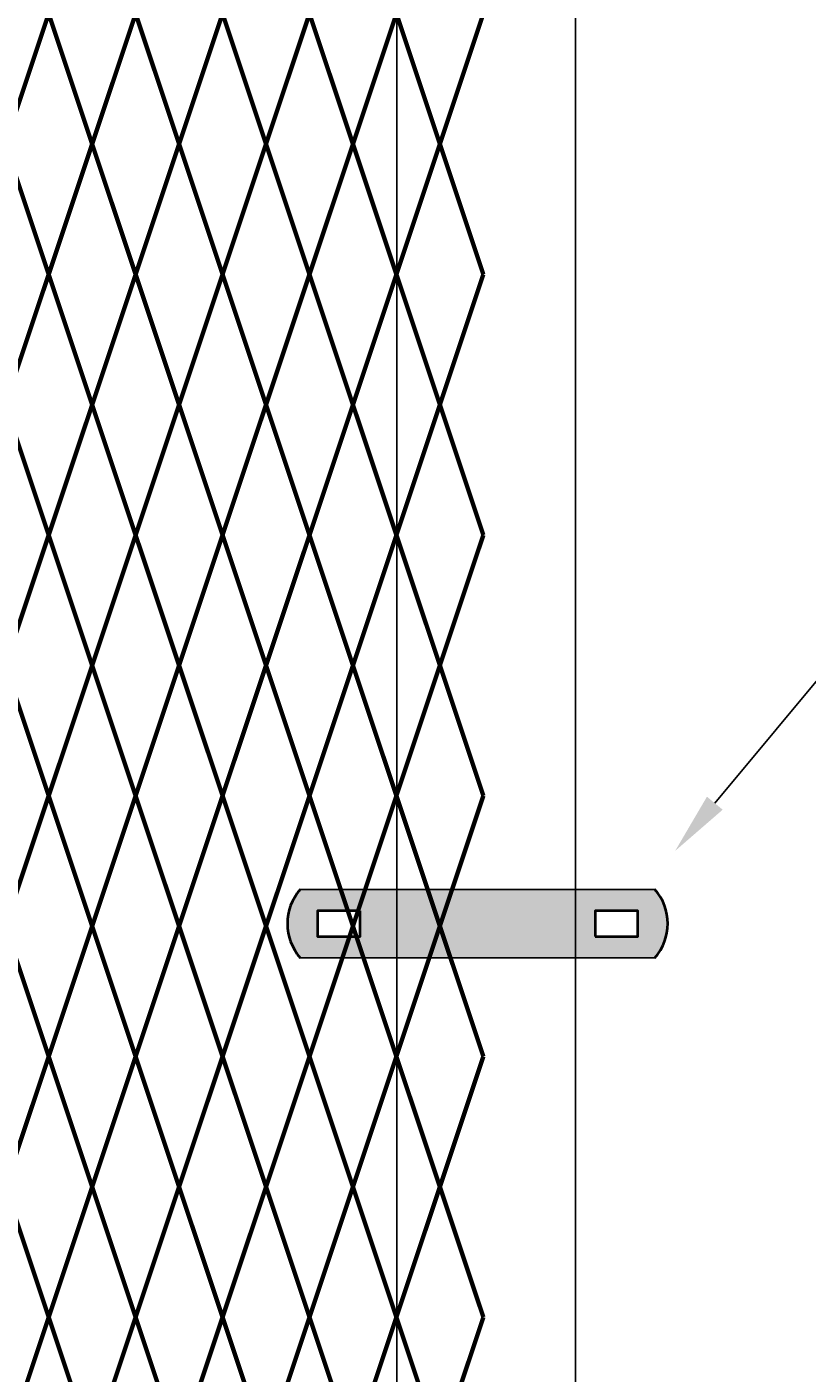
# Model space of a CAD drawing. Units: inches. Extents: x 15 to 198, y 3 to 135.
# Drawn here: x 163 to 175, y 59 to 80 of the extents above; entities that cross this region are included whole.
import ezdxf
from ezdxf import colors
from ezdxf.entities.mleader import LeaderData, LeaderLine
from ezdxf.math import Vec2, Vec3

# ---------------------------------------------------------------- set-up
doc = ezdxf.new("R2010")
doc.units = ezdxf.units.IN
doc.header["$MEASUREMENT"] = 0
doc.layers.add('BORDER', color=7, linetype='Continuous', lineweight=40)
for name, color, linetype in [('Fence screen', 7, 'Continuous'), ('hardware', 7, 'Continuous'), ('post and C', 7, 'Continuous'), ('Text', 7, 'Continuous')]:
    doc.layers.add(name, color=color, linetype=linetype)
doc.styles.add('Notes', font='arial.ttf', dxfattribs={"height": 0.125})

# ---------------------------------------------------------------- blocks, each defined once
blk = doc.blocks.new('6ft line upright')
at = {"layer": 'post and C'}
for p, q in [((167.3197318875782, 107.9319590842534, -6.999999999999289), (167.3197318875782, 37.11718041738499, -6.999999999999289)), ((170.1947318875782, 37.11718041738499, -6.999999999999289), (170.1947318875782, 107.9319590842534, -6.999999999999289))]:
    blk.add_line(p, q, dxfattribs=at)
blk = doc.blocks.new('line post c clamp')
at = {"layer": 'post and C'}
h = blk.add_hatch(color=256, dxfattribs=at)
h.dxf.hatch_style = 1
h.set_gradient(color1=(0, 0, 255), color2=(0, 0, 255), tint=1)
h.paths.add_polyline_path([(4.071473498528007, 112.1573355533581), (3.382255415881531, 112.1573355533581), (3.382255415881531, 111.7438047037702), (4.071473498528007, 111.7438047037702)], flags=16)
h.paths.add_polyline_path([(7.853132017530214, 111.7438047037702), (8.54235010017669, 111.7438047037702), (8.54235010017669, 112.1573355533581), (7.853132017530214, 112.1573355533581)], flags=16)
edge = h.paths.add_edge_path()
edge.add_line((8.818037333235111, 111.3991956624469), (3.106568182823111, 111.3991956624469))
edge.add_arc((3.738351425248936, 111.9505701285641), 0.8385486672198291, 138.887909560826, 221.112090439174, ccw=False)
edge.add_line((3.106568182823111, 112.5019445946814), (8.818037333235111, 112.5019445946814))
edge.add_arc((8.186254090809285, 111.9505701285641), 0.8385486672198291, -41.11209043917398, 41.11209043917398, ccw=False)
at = {"layer": 'BORDER'}
for points in [[(4.071473498528007, 112.1573355533581), (3.382255415881531, 112.1573355533581), (3.382255415881531, 111.7438047037702), (4.071473498528007, 111.7438047037702)], [(7.853132017530214, 111.7438047037702), (8.54235010017669, 111.7438047037702), (8.54235010017669, 112.1573355533581), (7.853132017530214, 112.1573355533581)]]:
    blk.add_lwpolyline(points, close=True, dxfattribs=at)
for centre, start, end in [((3.738351425248936, 111.9505701285641), 138.887909560826, 221.112090439174), ((8.186254090809285, 111.9505701285641), 318.887909560826, 41.11209043917402)]:
    blk.add_arc(centre, 0.8385486672198291, start, end, dxfattribs=at)
at = {"layer": 'post and C'}
for p, q in [((8.818037333235111, 112.5019445946814), (3.106568182823111, 112.5019445946814)), ((8.818037333235111, 111.3991956624469), (3.106568182823111, 111.3991956624469))]:
    blk.add_line(p, q, dxfattribs=at)

msp = doc.modelspace()

# ---------------------------------------------------------------- linework, layer by layer
at = {"layer": 'Fence screen', "color": 7, "linetype": 'Continuous', "const_width": 0.07}
for points, elevation in [([(162.4505649864923, 78.60528682447466), (163.1505649864924, 80.70528682447457)], 9.80000000000065), ([(163.8505649864924, 78.60528682447466), (163.1505649864924, 80.70528682447457)], 10.50000000000065), ([(163.8505649864924, 78.60528682447466), (164.5505649864924, 80.70528682447457)], 12.60000000000065), ([(165.2505649864924, 78.60528682447466), (164.5505649864924, 80.70528682447457)], 11.90000000000065), ([(165.2505649864924, 78.60528682447466), (165.9505649864923, 80.70528682447457)], 10.50000000000065), ([(166.6505649864923, 78.60528682447466), (165.9505649864923, 80.70528682447457)], 11.90000000000065), ([(166.6505649864923, 78.60528682447466), (167.3505649864924, 80.70528682447457)], 16.80000000000064), ([(168.0505649864924, 78.60528682447466), (167.3505649864924, 80.70528682447457)], 15.40000000000063), ([(168.0505649864924, 78.60528682447466), (168.7505649864924, 80.70528682447457)], 14.70000000000066), ([(169.4505649864923, 78.60528682447466), (168.7505649864924, 80.70528682447457)], 18.20000000000061), ([(169.4505649864923, 78.60528682447466), (170.1505649864924, 80.70528682447457)], 17.50000000000064), ([(163.1505649864924, 76.50528682447464), (162.4505649864923, 78.60528682447466)], 9.80000000000065), ([(163.1505649864924, 76.50528682447464), (163.8505649864924, 78.60528682447466)], 9.100000000000662), ([(164.5505649864924, 76.50528682447464), (163.8505649864924, 78.60528682447466)], 13.30000000000064), ([(164.5505649864924, 76.50528682447464), (165.2505649864924, 78.60528682447466)], 11.20000000000066), ([(165.9505649864923, 76.50528682447464), (165.2505649864924, 78.60528682447466)], 14.00000000000064), ([(165.9505649864923, 76.50528682447464), (166.6505649864923, 78.60528682447466)], 12.60000000000065), ([(167.3505649864924, 76.50528682447464), (166.6505649864923, 78.60528682447466)], 11.20000000000066), ([(167.3505649864924, 76.50528682447464), (168.0505649864924, 78.60528682447466)], 15.40000000000063), ([(168.7505649864924, 76.50528682447464), (168.0505649864924, 78.60528682447466)], 16.10000000000062), ([(168.7505649864924, 76.50528682447464), (169.4505649864923, 78.60528682447466)], 18.20000000000061), ([(170.1505649864924, 76.50528682447464), (169.4505649864923, 78.60528682447466)], 18.9000000000006), ([(163.1505649864924, 76.50528682447464), (162.4505649864923, 74.40528682447473)], 10.50000000000065), ([(163.1505649864924, 76.50528682447464), (163.8505649864924, 74.40528682447473)], 4.200000000000671), ([(164.5505649864924, 76.50528682447464), (163.8505649864924, 74.40528682447473)], 12.60000000000065), ([(164.5505649864924, 76.50528682447464), (165.2505649864924, 74.40528682447473)], 18.20000000000061), ([(165.9505649864923, 76.50528682447464), (165.2505649864924, 74.40528682447473)], 11.20000000000066), ([(165.9505649864923, 76.50528682447464), (166.6505649864923, 74.40528682447473)], 15.40000000000063), ([(167.3505649864924, 76.50528682447464), (166.6505649864923, 74.40528682447473)], 17.50000000000065), ([(167.3505649864924, 76.50528682447464), (168.0505649864924, 74.40528682447473)], 10.50000000000065), ([(168.7505649864924, 76.50528682447464), (168.0505649864924, 74.40528682447473)], 15.40000000000063), ([(168.7505649864924, 76.50528682447464), (169.4505649864923, 74.40528682447473)], 13.30000000000064), ([(170.1505649864924, 76.50528682447464), (169.4505649864923, 74.40528682447473)], 18.20000000000061), ([(162.4505649864923, 74.40528682447473), (163.1505649864924, 72.30528682447459)], 9.100000000000662), ([(163.8505649864924, 74.40528682447473), (163.1505649864924, 72.30528682447459)], 9.80000000000065), ([(163.8505649864924, 74.40528682447473), (164.5505649864924, 72.30528682447459)], 10.50000000000065), ([(165.2505649864924, 74.40528682447473), (164.5505649864924, 72.30528682447459)], 11.90000000000065), ([(165.2505649864924, 74.40528682447473), (165.9505649864923, 72.30528682447459)], 11.90000000000065), ([(166.6505649864923, 74.40528682447473), (165.9505649864923, 72.30528682447459)], 13.30000000000064), ([(166.6505649864923, 74.40528682447473), (167.3505649864924, 72.30528682447459)], 13.30000000000064), ([(168.0505649864924, 74.40528682447473), (167.3505649864924, 72.30528682447459)], 14.70000000000066), ([(168.0505649864924, 74.40528682447473), (168.7505649864924, 72.30528682447459)], 14.70000000000066), ([(169.4505649864923, 74.40528682447473), (168.7505649864924, 72.30528682447459)], 17.50000000000064), ([(169.4505649864923, 74.40528682447473), (170.1505649864924, 72.30528682447459)], 17.50000000000064), ([(162.4505649864923, 70.20528682447457), (163.1505649864924, 72.30528682447459)], 9.80000000000065), ([(163.8505649864924, 70.20528682447457), (163.1505649864924, 72.30528682447459)], 9.100000000000662), ([(163.8505649864924, 70.20528682447457), (164.5505649864924, 72.30528682447459)], 12.60000000000065), ([(165.2505649864924, 70.20528682447457), (164.5505649864924, 72.30528682447459)], 12.60000000000065), ([(165.2505649864924, 70.20528682447457), (165.9505649864923, 72.30528682447459)], 14.00000000000064), ([(166.6505649864923, 70.20528682447457), (165.9505649864923, 72.30528682447459)], 11.90000000000065), ([(166.6505649864923, 70.20528682447457), (167.3505649864924, 72.30528682447459)], 11.20000000000066), ([(168.0505649864924, 70.20528682447457), (167.3505649864924, 72.30528682447459)], 16.10000000000062), ([(168.0505649864924, 70.20528682447457), (168.7505649864924, 72.30528682447459)], 14.00000000000064), ([(169.4505649864923, 70.20528682447457), (168.7505649864924, 72.30528682447459)], 18.9000000000006), ([(169.4505649864923, 70.20528682447457), (170.1505649864924, 72.30528682447459)], 16.80000000000062), ([(163.1505649864924, 68.10528682447466), (162.4505649864923, 70.20528682447457)], 10.50000000000065), ([(163.1505649864924, 68.10528682447466), (163.8505649864924, 70.20528682447457)], 9.80000000000065), ([(164.5505649864924, 68.10528682447466), (163.8505649864924, 70.20528682447457)], 13.30000000000064), ([(164.5505649864924, 68.10528682447466), (165.2505649864924, 70.20528682447457)], 11.20000000000066), ([(165.9505649864923, 68.10528682447466), (165.2505649864924, 70.20528682447457)], 11.90000000000065), ([(165.9505649864923, 68.10528682447466), (166.6505649864923, 70.20528682447457)], 10.50000000000065), ([(167.3505649864924, 68.10528682447466), (166.6505649864923, 70.20528682447457)], 14.70000000000066), ([(167.3505649864924, 68.10528682447466), (168.0505649864924, 70.20528682447457)], 15.40000000000063), ([(168.7505649864924, 68.10528682447466), (168.0505649864924, 70.20528682447457)], 14.70000000000066), ([(168.7505649864924, 68.10528682447466), (169.4505649864923, 70.20528682447457)], 18.20000000000061), ([(170.1505649864924, 68.10528682447466), (169.4505649864923, 70.20528682447457)], 17.50000000000064), ([(163.1505649864924, 68.10528682447466), (162.4505649864923, 66.00528682447452)], 0.7000000000006992), ([(163.1505649864924, 68.10528682447466), (163.8505649864924, 66.00528682447452)], -9.099999999999284), ([(164.5505649864924, 68.10528682447466), (163.8505649864924, 66.00528682447452)], 6.300000000000679), ([(164.5505649864924, 68.10528682447466), (165.2505649864924, 66.00528682447452)], 13.30000000000068), ([(165.9505649864923, 68.10528682447466), (165.2505649864924, 66.00528682447452)], -0.6999999999992639), ([(165.9505649864923, 68.10528682447466), (166.6505649864924, 66.00528682447452)], 10.5000000000007), ([(167.3505649864924, 68.10528682447466), (166.6505649864924, 66.00528682447452)], 4.900000000000716), ([(167.3505649864924, 68.10528682447466), (168.0505649864924, 66.00528682447452)], 14.70000000000066), ([(168.7505649864924, 68.10528682447466), (168.0505649864924, 66.00528682447452)], 16.10000000000062), ([(168.7505649864924, 68.10528682447466), (169.4505649864923, 66.00528682447452)], 17.50000000000064), ([(170.1505649864924, 68.10528682447466), (169.4505649864923, 66.00528682447452)], 18.9000000000006), ([(162.4505649864923, 66.00528682447452), (163.1505649864924, 63.90528682447461)], 9.80000000000068), ([(163.8505649864924, 66.00528682447452), (163.1505649864924, 63.90528682447461)], -2.799999999999301), ([(163.8505649864924, 66.00528682447452), (164.5505649864924, 63.90528682447461)], 15.40000000000066), ([(165.2505649864924, 66.00528682447452), (164.5505649864924, 63.90528682447461)], 12.60000000000068), ([(165.2505649864924, 66.00528682447452), (165.9505649864923, 63.90528682447461)], 11.20000000000066), ([(166.6505649864924, 66.00528682447452), (165.9505649864923, 63.90528682447461)], 14.00000000000064), ([(166.6505649864924, 66.00528682447452), (167.3505649864924, 63.90528682447472)], 12.60000000000068), ([(168.0505649864924, 66.00528682447452), (167.3505649864924, 63.90528682447472)], 15.40000000000066), ([(168.0505649864924, 66.00528682447452), (168.7505649864924, 63.90528682447472)], 14.00000000000064), ([(169.4505649864923, 66.00528682447452), (168.7505649864924, 63.90528682447472)], 18.20000000000064), ([(169.4505649864923, 66.00528682447452), (170.1505649864924, 63.90528682447472)], 16.80000000000062), ([(162.4505649864923, 61.80528682447459), (163.1505649864924, 63.90528682447461)], 9.80000000000068), ([(163.8505649864924, 61.80528682447459), (163.1505649864924, 63.90528682447461)], 9.80000000000068), ([(163.8505649864924, 61.80528682447459), (164.5505649864924, 63.90528682447461)], 12.60000000000068), ([(165.2505649864924, 61.80528682447459), (164.5505649864924, 63.90528682447461)], 11.20000000000066), ([(165.2505649864924, 61.80528682447459), (165.9505649864923, 63.90528682447461)], 11.20000000000066), ([(166.6505649864924, 61.80528682447459), (165.9505649864923, 63.90528682447461)], 14.00000000000064), ([(166.6505649864924, 61.80528682447459), (167.3505649864924, 63.90528682447472)], 12.60000000000068), ([(168.0505649864924, 61.80528682447459), (167.3505649864924, 63.90528682447472)], 15.40000000000066), ([(168.0505649864924, 61.80528682447459), (168.7505649864924, 63.90528682447472)], 14.00000000000064), ([(169.4505649864923, 61.80528682447459), (168.7505649864924, 63.90528682447472)], 18.20000000000064), ([(169.4505649864923, 61.80528682447459), (170.1505649864924, 63.90528682447472)], 16.80000000000062), ([(163.1505649864924, 59.70528682447456), (162.4505649864923, 61.80528682447459)], 9.100000000000676), ([(163.1505649864924, 59.70528682447456), (163.8505649864924, 61.80528682447459)], 10.5000000000007), ([(164.5505649864924, 59.70528682447456), (163.8505649864924, 61.80528682447459)], 11.90000000000066), ([(164.5505649864924, 59.70528682447456), (165.2505649864924, 61.80528682447459)], -11.19999999999926), ([(165.9505649864923, 59.70528682447456), (165.2505649864924, 61.80528682447459)], 11.90000000000066), ([(165.9505649864923, 59.70528682447456), (166.6505649864924, 61.80528682447459)], 13.30000000000068), ([(167.3505649864924, 59.70528682447456), (166.6505649864924, 61.80528682447459)], 10.5000000000007), ([(167.3505649864924, 59.70528682447456), (168.0505649864924, 61.80528682447459)], 14.00000000000064), ([(168.7505649864924, 59.70528682447456), (168.0505649864924, 61.80528682447459)], 14.00000000000064), ([(168.7505649864924, 59.70528682447456), (169.4505649864923, 61.80528682447459)], 16.80000000000062), ([(170.1505649864924, 59.70528682447456), (169.4505649864923, 61.80528682447459)], 16.80000000000062), ([(163.1505649864924, 59.70528682447456), (162.4505649864923, 57.60528682447465)], -1.399999999999281), ([(163.1505649864924, 59.70528682447456), (163.8505649864924, 57.60528682447465)], 9.100000000000676), ([(164.5505649864924, 59.70528682447456), (163.8505649864924, 57.60528682447465)], 14.70000000000066), ([(164.5505649864924, 59.70528682447456), (165.2505649864924, 57.60528682447465)], 11.90000000000066), ([(165.9505649864923, 59.70528682447456), (165.2505649864924, 57.60528682447465)], 13.30000000000068), ([(165.9505649864923, 59.70528682447456), (166.6505649864924, 57.60528682447465)], 17.5000000000007), ([(167.3505649864924, 59.70528682447456), (166.6505649864924, 57.60528682447465)], 13.30000000000068), ([(167.3505649864924, 59.70528682447456), (168.0505649864924, 57.60528682447465)], 18.20000000000066), ([(168.7505649864924, 59.70528682447456), (168.0505649864924, 57.60528682447465)], 14.70000000000066), ([(168.7505649864924, 59.70528682447456), (169.4505649864923, 57.60528682447465)], 21.00000000000064), ([(170.1505649864924, 59.70528682447456), (169.4505649864923, 57.60528682447465)], 17.50000000000064)]:
    msp.add_lwpolyline(points, dxfattribs=dict(at, elevation=elevation))

# ---------------------------------------------------------------- block references
at = {"layer": 'hardware'}
msp.add_blockref('line post c clamp', (164.0959078984787, -45.90466695430572), dxfattribs=at)
at = {"layer": 'post and C'}
msp.add_blockref('6ft line upright', (1.4375, 0), dxfattribs=at)

# ---------------------------------------------------------------- leaders
at = {"layer": 'Text'}
ml = msp.add_multileader_mtext('Standard', dxfattribs=at)
ml.set_content('', color=256, style='Notes')
ml.set_leader_properties()
ml.build(insert=Vec2(0, 0))
ml.multileader.update_dxf_attribs({"dogleg_length": 0.25, "arrow_head_size": 1})
ctx = ml.context
ctx.base_point, ctx.char_height, ctx.arrow_head_size, ctx.landing_gap_size, ctx.plane_origin = Vec3(176.5932941847555, 70.95179486397069), 0.125, 1, 0.09, Vec3(186.1869249495843, 68.36310422946599)
notes = []
notes.append((ctx, [(1, (1, 1, 0), (176.3432941847555, 70.95179486397069), (1, 0), 0.25, [(0, [(173.2389672645609, 67.2166096093548)], 0, [])])]))
ctx.mtext.insert, ctx.mtext.flow_direction = Vec3(176.6832941847555, 71.01429486397069), 5
for ctx, leaders in notes:
    for number, flags, end, landing, length, lines in leaders:
        leader = LeaderData()
        leader.index, (leader.has_last_leader_line, leader.has_dogleg_vector, leader.attachment_direction) = number, flags
        leader.last_leader_point, leader.dogleg_vector, leader.dogleg_length = Vec3(end), Vec3(landing), length
        for number, points, colour, breaks in lines:
            line = LeaderLine()
            line.index, line.vertices, line.color, line.breaks = number, Vec3.list(points), colors.encode_raw_color(colour), breaks
            leader.lines.append(line)
        ctx.leaders.append(leader)

doc.saveas('drawing.dxf')
